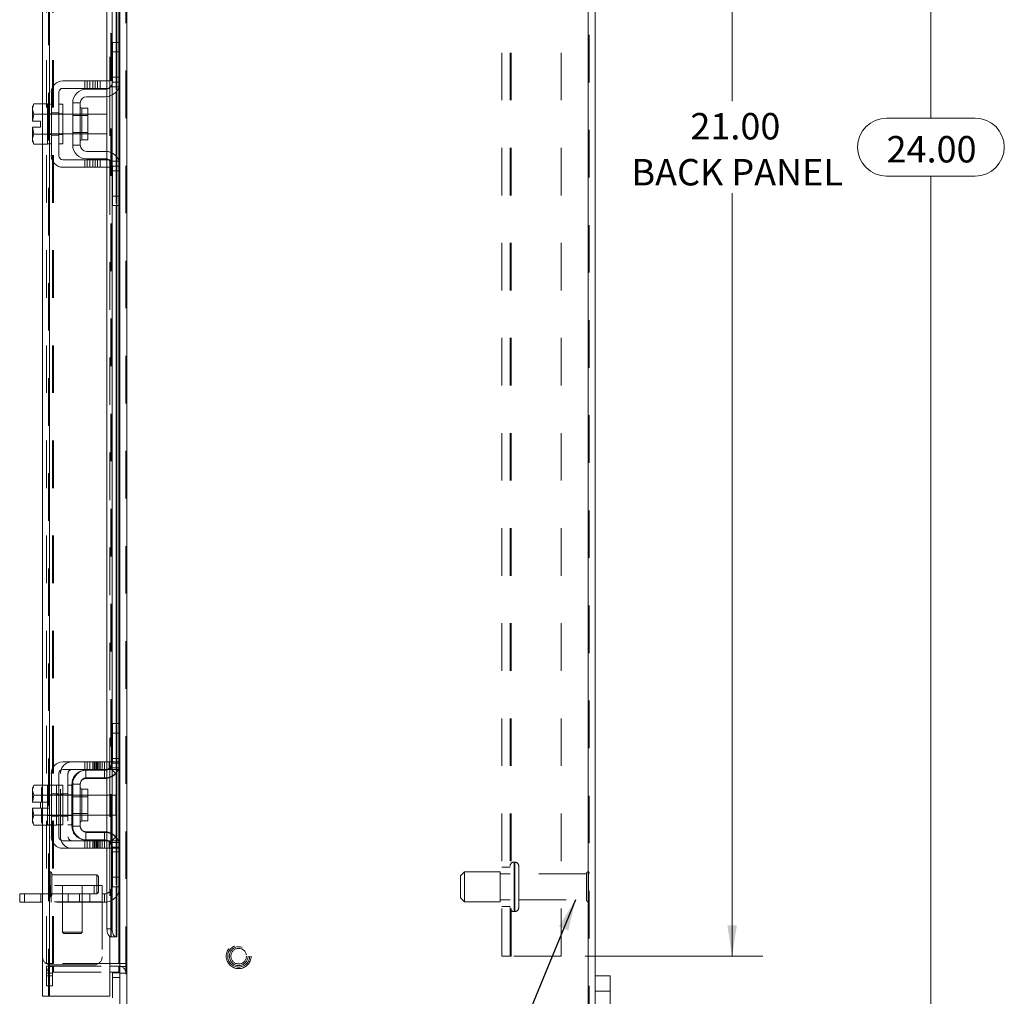
# Model space of a CAD drawing. Units: inches. Extents: x 0.4 to 16.6, y 0.2 to 10.8.
# Drawn here: x 8.3 to 10.4, y 3.8 to 5.9 of the extents above; entities that cross this region are included whole.
import ezdxf

# ---------------------------------------------------------------- set-up
doc = ezdxf.new("R2010")
doc.units = ezdxf.units.IN
doc.header["$MEASUREMENT"] = 0
doc.linetypes.add('HIDDEN', pattern=[0.075, 0.05, -0.025])
doc.styles.add('SLDTEXTSTYLE0', font='TXT', dxfattribs={"width": 0.7})
doc.dimstyles.new('SLDDIMSTYLE1', dxfattribs={"dimtxt": 0.055556, "dimasz": 0.065, "dimexe": 0, "dimexo": 0.0625, "dimgap": 0.013889, "dimtad": 0, "dimtih": 1, "dimtoh": 1, "dimlfac": 6, "dimrnd": 1e-09, "dimzin": 4, "dimdsep": 46, "dimtxsty": 'SLDTEXTSTYLE0', "dimsah": 1, "dimcen": 0.09, "dimadec": 0, "dimazin": 1, "dimtfac": 1, "dimtofl": 0, "dimtmove": 0, "dimatfit": 3, "dimfxl": 1, "dimfrac": 2, "dimtolj": 1, "dimtzin": 12, "dimarcsym": 0})
doc.dimstyles.new('SLDDIMSTYLE2', dxfattribs={"dimtxt": 0.18, "dimasz": 0.065, "dimexe": 0, "dimexo": 0.0625, "dimgap": 0, "dimtad": 0, "dimtih": 1, "dimtoh": 1, "dimdec": 0, "dimrnd": 1e-09, "dimzin": 0, "dimdsep": 46, "dimtxsty": 'Standard', "dimsah": 1, "dimcen": 0.09, "dimadec": 0, "dimazin": 0, "dimtfac": 0.065, "dimtdec": 0, "dimtofl": 0, "dimtmove": 0, "dimatfit": 3, "dimfxl": 1, "dimfrac": 2, "dimtolj": 1, "dimtzin": 0, "dimarcsym": 0})

# ---------------------------------------------------------------- blocks, each defined once
blk = doc.blocks.new('_D_16')
at = {"color": 7, "linetype": 'Continuous', "lineweight": 0}
for p, q in [((9.5682, 7.6744), (10.302, 7.6744)), ((10.237, 7.6744), (10.237, 5.6868)), ((10.1436, 5.6868), (10.3303, 5.6868)), ((10.3303, 5.565), (10.1436, 5.565)), ((10.237, 3.6744), (10.237, 5.565)), ((9.5682, 3.6744), (10.302, 3.6744))]:
    blk.add_line(p, q, dxfattribs=at)
for centre, start, end in [((10.1436, 5.6259), 90, 270), ((10.3303, 5.6259), 270, 90)]:
    blk.add_arc(centre, 0.0609, start, end, dxfattribs=at)
for points in [[(10.237, 7.6744), (10.227, 7.6094), (10.247, 7.6094)], [(10.237, 3.6744), (10.247, 3.7394), (10.227, 3.7394)]]:
    blk.add_solid(points, dxfattribs=at)
at = {"color": 7, "linetype": 'Continuous', "lineweight": 0, "insert": (10.1436, 5.6491), "char_height": 0.05556, "attachment_point": 1, "style": 'SLDTEXTSTYLE0'}
blk.add_mtext('24.00', dxfattribs=at)
blk = doc.blocks.new('_D_17')
at = {"color": 7, "linetype": 'Continuous', "lineweight": 0}
for p, q in [((9.5092, 7.4244), (9.8836, 7.4244)), ((9.8186, 7.4244), (9.8186, 5.7227)), ((9.8186, 3.9244), (9.8186, 5.5291)), ((9.5092, 3.9244), (9.8836, 3.9244))]:
    blk.add_line(p, q, dxfattribs=at)
for points in [[(9.8186, 7.4244), (9.8086, 7.3594), (9.8286, 7.3594)], [(9.8186, 3.9244), (9.8286, 3.9894), (9.8086, 3.9894)]]:
    blk.add_solid(points, dxfattribs=at)
at = {"color": 7, "linetype": 'Continuous', "lineweight": 0, "char_height": 0.05556, "attachment_point": 1, "style": 'SLDTEXTSTYLE0'}
for s, insert in [('21.00', (9.7308, 5.6975)), ('BACK PANEL', (9.6069, 5.6008))]:
    blk.add_mtext(s, dxfattribs=dict(at, insert=insert))

msp = doc.modelspace()

# ---------------------------------------------------------------- linework, layer by layer
at = {"color": 7, "linetype": 'HIDDEN', "lineweight": 0}
for p, q in [((8.5431, 3.6868), (8.5431, 7.6619)), ((8.5453, 7.6619), (8.5453, 3.6868)), ((9.516, 3.6868), (9.516, 7.6619)), ((9.5182, 7.6619), (9.5182, 3.6868)), ((8.3806, 3.84), (8.3806, 7.5088)), ((8.3828, 7.5086), (8.3828, 3.8402)), ((8.3764, 3.9088), (8.3764, 7.44)), ((8.3889, 3.9088), (8.3889, 7.44)), ((8.391, 3.9088), (8.391, 7.44)), ((8.5285, 3.9088), (8.5285, 7.44)), ((9.3342, 3.9244), (9.3342, 7.4244)), ((9.3515, 3.9244), (9.3515, 7.4244)), ((9.3537, 7.4244), (9.3537, 3.9244)), ((9.4592, 7.4244), (9.4592, 3.9244)), ((8.5117, 3.9652), (8.5117, 7.3836)), ((8.512, 3.9652), (8.512, 7.3836)), ((8.5225, 3.9652), (8.5225, 7.3836)), ((8.5098, 7.0159), (8.5098, 5.7652)), ((8.5225, 5.8461), (8.5225, 5.7418)), ((8.5244, 5.7442), (8.5244, 5.8461)), ((8.5285, 5.8461), (8.5285, 5.7514)), ((8.5148, 5.8261), (8.5306, 5.8261)), ((8.4571, 5.7652), (8.4571, 5.7494)), ((8.4621, 5.7652), (8.4621, 5.7494)), ((8.4671, 5.7652), (8.4671, 5.7494)), ((8.4739, 5.7652), (8.4739, 5.7494)), ((8.4789, 5.7494), (8.4789, 5.7652)), ((8.4839, 5.7494), (8.4839, 5.7652)), ((8.489, 5.7494), (8.489, 5.7652)), ((8.5035, 5.7652), (8.5035, 5.7494)), ((8.5143, 5.7588), (8.5143, 5.7355)), ((8.5148, 5.7727), (8.5306, 5.7727)), ((8.5306, 5.7627), (8.5148, 5.7627)), ((8.5035, 5.7482), (8.5035, 5.7321)), ((8.5098, 5.7494), (8.5098, 5.5994)), ((8.529, 5.7527), (8.511, 5.7527)), ((8.3681, 5.6323), (8.3681, 5.7165)), ((8.3828, 5.7161), (8.3828, 5.6327)), ((8.3865, 5.6978), (8.4023, 5.6978)), ((8.4506, 5.7076), (8.4506, 5.6412)), ((8.4506, 5.6744), (8.4506, 5.7076)), ((8.3865, 5.6961), (8.3781, 5.6961)), ((8.3781, 5.6954), (8.3781, 5.6954)), ((8.4106, 5.6952), (8.3781, 5.6952)), ((8.4106, 5.6961), (8.4023, 5.6961)), ((8.4635, 5.6952), (8.4315, 5.6952)), ((8.4635, 5.6921), (8.4315, 5.6921)), ((8.4315, 5.6566), (8.4635, 5.6566)), ((8.3781, 5.6536), (8.4106, 5.6536)), ((8.3781, 5.6533), (8.3781, 5.6534)), ((8.3781, 5.6527), (8.3865, 5.6527)), ((8.3865, 5.651), (8.4023, 5.651)), ((8.4023, 5.6527), (8.4106, 5.6527)), ((8.4315, 5.6536), (8.4635, 5.6536)), ((8.5035, 5.6167), (8.5035, 5.6006)), ((8.4571, 5.5994), (8.4571, 5.5836)), ((8.4621, 5.5836), (8.4621, 5.5994)), ((8.4671, 5.5994), (8.4671, 5.5836)), ((8.4739, 5.5836), (8.4739, 5.5994)), ((8.4789, 5.5994), (8.4789, 5.5836)), ((8.4839, 5.5836), (8.4839, 5.5994)), ((8.489, 5.5836), (8.489, 5.5994)), ((8.5035, 5.5994), (8.5035, 5.5836)), ((8.511, 5.5961), (8.529, 5.5961)), ((8.5143, 5.6133), (8.5143, 5.59)), ((8.5225, 5.607), (8.5225, 5.5027)), ((8.5244, 5.5027), (8.5244, 5.6046)), ((8.5285, 5.5974), (8.5285, 5.5027)), ((8.5098, 5.5836), (8.5098, 4.3329)), ((8.5148, 5.5861), (8.5306, 5.5861)), ((8.5306, 5.5761), (8.5148, 5.5761)), ((8.5306, 5.5227), (8.5148, 5.5227)), ((8.5132, 4.3404), (8.5132, 4.4137)), ((8.5148, 4.4137), (8.5132, 4.4137)), ((8.5225, 4.4137), (8.5225, 4.3095)), ((8.5244, 4.3118), (8.5244, 4.4137)), ((8.5285, 4.4137), (8.5285, 4.319)), ((8.5306, 4.3937), (8.5132, 4.3937)), ((8.4571, 4.3329), (8.4571, 4.3171)), ((8.4621, 4.3329), (8.4621, 4.3171)), ((8.4671, 4.3171), (8.4671, 4.3329)), ((8.4739, 4.3329), (8.4739, 4.3171)), ((8.4763, 4.3329), (8.4763, 4.3171)), ((8.4789, 4.3171), (8.4789, 4.3329)), ((8.4813, 4.3329), (8.4813, 4.3171)), ((8.4839, 4.3171), (8.4839, 4.3329)), ((8.4863, 4.3329), (8.4863, 4.3171)), ((8.489, 4.3329), (8.489, 4.3171)), ((8.4931, 4.3329), (8.4931, 4.3171)), ((8.4981, 4.3171), (8.4981, 4.3329)), ((8.5031, 4.3171), (8.5031, 4.3329)), ((8.5035, 4.3329), (8.5035, 4.3171)), ((8.5082, 4.3171), (8.5082, 4.3329)), ((8.5098, 4.3329), (8.529, 4.3329)), ((8.5306, 4.3404), (8.5132, 4.3404)), ((8.5132, 4.3304), (8.5132, 4.3404)), ((8.5148, 4.3304), (8.5132, 4.3304)), ((8.5306, 4.3404), (8.5148, 4.3404)), ((8.5306, 4.3304), (8.5148, 4.3304)), ((8.529, 4.3329), (8.529, 4.3171)), ((8.4057, 4.1754), (8.4057, 4.3087)), ((8.4215, 4.3087), (8.4215, 4.1754)), ((8.459, 4.298), (8.459, 4.3154)), ((8.459, 4.3154), (8.4606, 4.3154)), ((8.4982, 4.298), (8.4982, 4.3154)), ((8.5035, 4.3158), (8.5035, 4.2998)), ((8.5224, 4.3088), (8.5094, 4.3204)), ((8.529, 4.3171), (8.5098, 4.3171)), ((8.5098, 4.3171), (8.5098, 4.1671)), ((8.511, 4.3204), (8.529, 4.3204)), ((8.5143, 4.3265), (8.5143, 4.3032)), ((8.459, 4.298), (8.4982, 4.298)), ((8.3689, 4.2841), (8.3657, 4.2746)), ((8.3689, 4.2841), (8.3657, 4.2786)), ((8.3657, 4.2786), (8.3657, 4.2746)), ((8.3657, 4.2727), (8.3657, 4.2746)), ((8.3657, 4.2727), (8.3657, 4.2483)), ((8.3657, 4.2727), (8.3689, 4.2631)), ((8.3681, 4.2), (8.3681, 4.2841)), ((8.3781, 4.2841), (8.3974, 4.2841)), ((8.3828, 4.2837), (8.3828, 4.2004)), ((8.3974, 4.2837), (8.3974, 4.2841)), ((8.3974, 4.2837), (8.3974, 4.2635)), ((8.4023, 4.2837), (8.3974, 4.2837)), ((8.4299, 4.2837), (8.4215, 4.2837)), ((8.4299, 4.2862), (8.4299, 4.1979)), ((8.4315, 4.2862), (8.4299, 4.2862)), ((8.4506, 4.2421), (8.4506, 4.2753)), ((8.366, 4.2483), (8.3657, 4.2483)), ((8.3689, 4.2631), (8.366, 4.2483)), ((8.366, 4.2483), (8.3825, 4.2483)), ((8.3689, 4.2631), (8.3689, 4.2631)), ((8.3865, 4.2637), (8.3781, 4.2637)), ((8.3781, 4.2631), (8.3974, 4.2631)), ((8.3974, 4.2631), (8.3781, 4.2631)), ((8.4106, 4.2629), (8.3781, 4.2629)), ((8.3825, 4.2483), (8.3825, 4.2358)), ((8.3865, 4.2655), (8.4023, 4.2655)), ((8.4023, 4.2637), (8.3974, 4.2637)), ((8.3974, 4.2631), (8.3974, 4.2635)), ((8.3974, 4.2631), (8.3974, 4.2631)), ((8.3974, 4.2622), (8.3974, 4.2631)), ((8.3974, 4.2622), (8.3974, 4.2421)), ((8.4106, 4.2637), (8.4023, 4.2637)), ((8.4057, 4.2655), (8.4215, 4.2655)), ((8.4299, 4.2637), (8.4215, 4.2637)), ((8.4315, 4.2598), (8.4299, 4.2598)), ((8.4635, 4.2629), (8.4315, 4.2629)), ((8.4635, 4.2598), (8.4315, 4.2598)), ((8.5224, 4.2629), (8.5031, 4.2629)), ((8.5224, 4.2421), (8.5224, 4.2629)), ((8.3657, 4.2358), (8.3657, 4.2114)), ((8.3657, 4.2358), (8.366, 4.2358)), ((8.366, 4.2358), (8.3689, 4.221)), ((8.3825, 4.2358), (8.366, 4.2358)), ((8.3689, 4.221), (8.366, 4.2358)), ((8.3974, 4.2421), (8.3974, 4.2219)), ((8.5224, 4.2212), (8.5224, 4.2421)), ((8.3689, 4.221), (8.3657, 4.2114)), ((8.3657, 4.2095), (8.3657, 4.2114)), ((8.3657, 4.2095), (8.3689, 4.2)), ((8.3657, 4.2095), (8.3657, 4.2056)), ((8.3657, 4.2056), (8.3689, 4.2)), ((8.3689, 4.221), (8.3689, 4.221)), ((8.3781, 4.2212), (8.4106, 4.2212)), ((8.3781, 4.221), (8.3974, 4.221)), ((8.3974, 4.221), (8.3781, 4.221)), ((8.3781, 4.2204), (8.3865, 4.2204)), ((8.3865, 4.2186), (8.4023, 4.2186)), ((8.3974, 4.221), (8.3974, 4.2219)), ((8.3974, 4.221), (8.3974, 4.221)), ((8.3974, 4.2206), (8.3974, 4.221)), ((8.3974, 4.221), (8.3974, 4.2004)), ((8.3974, 4.2204), (8.4023, 4.2204)), ((8.4023, 4.2204), (8.4106, 4.2204)), ((8.4057, 4.2186), (8.4215, 4.2186)), ((8.4215, 4.2204), (8.4299, 4.2204)), ((8.4299, 4.2243), (8.4315, 4.2243)), ((8.4315, 4.2243), (8.4635, 4.2243)), ((8.4315, 4.2212), (8.4635, 4.2212)), ((8.5031, 4.2212), (8.5224, 4.2212)), ((8.3974, 4.2), (8.3781, 4.2)), ((8.3974, 4.2), (8.3974, 4.2004)), ((8.3974, 4.2004), (8.4023, 4.2004)), ((8.4215, 4.2004), (8.4299, 4.2004)), ((8.4315, 4.1979), (8.4299, 4.1979)), ((8.459, 4.1862), (8.459, 4.1687)), ((8.459, 4.1862), (8.4982, 4.1862)), ((8.4982, 4.1862), (8.4982, 4.1687)), ((8.5035, 4.1843), (8.5035, 4.1683)), ((8.4571, 4.1671), (8.4571, 4.1512)), ((8.459, 4.1687), (8.4606, 4.1687)), ((8.4621, 4.1512), (8.4621, 4.1671)), ((8.4671, 4.1512), (8.4671, 4.1671)), ((8.4739, 4.1512), (8.4739, 4.1671)), ((8.4763, 4.1671), (8.4763, 4.1512)), ((8.4789, 4.1671), (8.4789, 4.1512)), ((8.4813, 4.1512), (8.4813, 4.1671)), ((8.4839, 4.1512), (8.4839, 4.1671)), ((8.4863, 4.1671), (8.4863, 4.1512)), ((8.489, 4.1671), (8.489, 4.1512)), ((8.4931, 4.1512), (8.4931, 4.1671)), ((8.4981, 4.1671), (8.4981, 4.1512)), ((8.5031, 4.1512), (8.5031, 4.1671)), ((8.5035, 4.1671), (8.5035, 4.1512)), ((8.5082, 4.1512), (8.5082, 4.1671)), ((8.5224, 4.1753), (8.5094, 4.1637)), ((8.5098, 4.1671), (8.529, 4.1671)), ((8.529, 4.1637), (8.511, 4.1637)), ((8.5143, 4.1809), (8.5143, 4.1576)), ((8.5225, 4.1746), (8.5225, 4.0704)), ((8.5244, 4.0704), (8.5244, 4.1723)), ((8.5285, 4.1651), (8.5285, 4.0704)), ((8.529, 4.1671), (8.529, 4.1512)), ((8.529, 4.1512), (8.5098, 4.1512)), ((8.5098, 4.1512), (8.5098, 3.9652)), ((8.5098, 4.1512), (8.5098, 3.9657)), ((8.5148, 4.1537), (8.5132, 4.1537)), ((8.5132, 4.1437), (8.5132, 4.1537)), ((8.5306, 4.1437), (8.5132, 4.1437)), ((8.5132, 4.0704), (8.5132, 4.1437)), ((8.5148, 4.1537), (8.5306, 4.1537)), ((8.5148, 4.1437), (8.5306, 4.1437)), ((9.3614, 4.1223), (9.3599, 4.1223)), ((9.3599, 4.1223), (9.3599, 4.0182)), ((9.3599, 4.0182), (9.3599, 4.1222)), ((9.3614, 4.1223), (9.3614, 4.0182)), ((9.3614, 4.0182), (9.3614, 4.1222)), ((8.3837, 4.0494), (8.3837, 4.1016)), ((8.384, 4.1016), (8.3837, 4.1016)), ((8.384, 4.0494), (8.384, 4.1016)), ((9.2557, 4.1015), (9.2474, 4.0931)), ((9.2557, 4.039), (9.2557, 4.1015)), ((9.3307, 4.1015), (9.2557, 4.1015)), ((9.3307, 4.039), (9.3307, 4.1015)), ((9.3515, 4.1119), (9.3342, 4.1119)), ((9.3697, 4.0265), (9.3697, 4.114)), ((9.5164, 4.0386), (9.5164, 4.1019)), ((8.3872, 4.0836), (8.3872, 4.0985)), ((8.4823, 4.0951), (8.3872, 4.0951)), ((8.3872, 4.0523), (8.3872, 4.0836)), ((8.4823, 4.0824), (8.4823, 4.0951)), ((8.4856, 4.0918), (8.4823, 4.0951)), ((8.4823, 4.0557), (8.4823, 4.0824)), ((8.4856, 4.0813), (8.4856, 4.0918)), ((8.4856, 4.059), (8.4856, 4.0813)), ((9.2474, 4.0473), (9.2474, 4.0931)), ((9.3515, 4.0977), (9.3307, 4.0977)), ((9.5122, 4.0977), (9.3697, 4.0977)), ((9.5122, 4.0427), (9.5122, 4.0977)), ((8.4931, 4.0728), (8.3681, 4.0728)), ((8.3848, 4.0554), (8.3848, 4.0728)), ((8.4098, 4.0728), (8.4098, 4.0554)), ((8.4515, 4.0554), (8.4515, 4.0728)), ((8.4765, 4.0728), (8.4765, 4.0554)), ((8.4931, 4.0728), (8.4931, 4.0387)), ((8.5148, 4.0704), (8.5132, 4.0704)), ((8.3303, 4.038), (8.3303, 4.0554)), ((8.3644, 4.0554), (8.3644, 4.038)), ((8.3681, 4.0554), (8.4931, 4.0554)), ((8.3837, 4.0491), (8.384, 4.0491)), ((8.3863, 4.0554), (8.3863, 4.038)), ((8.3872, 4.0557), (8.4823, 4.0557)), ((8.4098, 4.0554), (8.4098, 3.9747)), ((8.4102, 4.038), (8.4102, 4.0554)), ((8.4219, 4.038), (8.4219, 4.0554)), ((8.4458, 4.0554), (8.4458, 4.038)), ((8.4515, 3.9747), (8.4515, 4.0554)), ((8.4677, 4.038), (8.4677, 4.0554)), ((8.4823, 4.0557), (8.4856, 4.059)), ((8.4982, 4.0554), (8.4931, 4.0554)), ((8.4982, 4.0554), (8.4982, 4.038)), ((9.2474, 4.0473), (9.2557, 4.039)), ((9.3307, 4.0427), (9.3515, 4.0427)), ((9.3697, 4.0427), (9.5122, 4.0427)), ((8.4931, 4.0387), (8.3681, 4.0387)), ((8.4982, 4.038), (8.3681, 4.038)), ((8.4931, 4.0387), (8.4931, 3.9228)), ((9.2557, 4.039), (9.3307, 4.039)), ((9.3342, 4.0286), (9.3515, 4.0286)), ((9.3599, 4.0181), (9.3614, 4.0181)), ((8.5143, 3.9819), (8.5035, 3.9819)), ((8.4098, 3.9747), (8.4306, 3.9747)), ((8.4098, 3.9747), (8.4124, 3.9721)), ((8.4306, 3.9721), (8.4124, 3.9721)), ((8.4306, 3.9747), (8.4515, 3.9747)), ((8.4489, 3.9721), (8.4306, 3.9721)), ((8.4489, 3.9721), (8.4515, 3.9747)), ((9.3537, 3.9244), (9.3342, 3.9244)), ((9.4592, 3.9244), (9.3537, 3.9244)), ((8.3764, 3.9088), (8.3889, 3.9088)), ((8.3764, 3.8827), (8.3764, 3.9036)), ((8.3889, 3.9036), (8.3764, 3.9036)), ((8.4765, 3.9062), (8.3848, 3.9062)), ((8.3889, 3.9088), (8.391, 3.9088)), ((8.3889, 3.8827), (8.3889, 3.9036)), ((8.5098, 3.9088), (8.391, 3.9088)), ((8.391, 3.9036), (8.5098, 3.9036)), ((8.391, 3.8911), (8.391, 3.9036)), ((8.5285, 3.8911), (8.5285, 3.9036)), ((8.5306, 3.9088), (8.5431, 3.9088)), ((8.5306, 3.9025), (8.5431, 3.9025)), ((8.3889, 3.8889), (8.3764, 3.8889)), ((8.3764, 3.8827), (8.3889, 3.8827)), ((8.3764, 3.8619), (8.3764, 3.8827)), ((8.3889, 3.8827), (8.3889, 3.8619)), ((8.391, 3.8911), (8.5098, 3.8911)), ((8.5148, 3.8794), (8.5306, 3.8794)), ((8.5306, 3.8894), (8.5306, 3.8894)), ((8.5306, 3.8889), (8.5431, 3.8889)), ((8.3889, 3.8619), (8.3764, 3.8619)), ((9.5306, 3.8511), (9.562, 3.8511))]:
    msp.add_line(p, q, dxfattribs=at)
at = {"color": 7, "linetype": 'Continuous', "lineweight": 15}
for p, q in [((8.5453, 7.6619), (8.5453, 3.6868)), ((9.516, 7.6619), (9.516, 3.6868)), ((9.5306, 7.6619), (9.5306, 3.6868)), ((8.5306, 6.9374), (8.5306, 5.8437)), ((8.3681, 5.7165), (8.3681, 6.2899)), ((8.3828, 6.2864), (8.3828, 5.7161)), ((8.5035, 6.2864), (8.5035, 5.7652)), ((8.5143, 6.2864), (8.5143, 5.7588)), ((8.5225, 6.2864), (8.5225, 5.8461)), ((8.5244, 5.8461), (8.5244, 6.2864)), ((8.5285, 6.2864), (8.5285, 5.8461)), ((8.5148, 5.8261), (8.5148, 5.8461)), ((8.5148, 5.8461), (8.5306, 5.8461)), ((8.5306, 5.8437), (8.5306, 5.8261)), ((8.5148, 5.7627), (8.5148, 5.8261)), ((8.5306, 5.8261), (8.5148, 5.8261)), ((8.5306, 5.7627), (8.5306, 5.8261)), ((8.489, 5.7652), (8.4106, 5.7652)), ((8.489, 5.7494), (8.489, 5.7652)), ((8.489, 5.7652), (8.5098, 5.7652)), ((8.5098, 5.7652), (8.5098, 5.7494)), ((8.5306, 5.7627), (8.5306, 5.5861)), ((8.3865, 5.7411), (8.3865, 5.6077)), ((8.4023, 5.6077), (8.4023, 5.7411)), ((8.4106, 5.7494), (8.489, 5.7494)), ((8.4606, 5.7477), (8.4998, 5.7477)), ((8.5098, 5.7494), (8.489, 5.7494)), ((8.5035, 5.7494), (8.5035, 5.7482)), ((8.5225, 5.7418), (8.5225, 5.607)), ((8.5244, 5.6046), (8.5244, 5.7442)), ((8.5285, 5.7514), (8.5285, 5.5974)), ((8.4473, 5.7186), (8.4315, 5.7186)), ((8.4315, 5.7186), (8.4315, 5.6302)), ((8.4473, 5.6302), (8.4473, 5.7186)), ((8.4998, 5.7319), (8.4606, 5.7319)), ((8.5035, 5.7321), (8.5035, 5.6167)), ((8.5143, 5.7355), (8.5143, 5.6133)), ((8.3497, 5.7165), (8.3465, 5.7109)), ((8.3497, 5.7165), (8.3465, 5.7069)), ((8.3465, 5.7109), (8.3465, 5.7069)), ((8.3465, 5.705), (8.3465, 5.7069)), ((8.3465, 5.705), (8.3465, 5.6806)), ((8.3465, 5.705), (8.3497, 5.6954)), ((8.3781, 5.7165), (8.3497, 5.7165)), ((8.3781, 5.716), (8.3781, 5.7165)), ((8.3865, 5.7161), (8.3781, 5.7161)), ((8.3781, 5.7161), (8.3781, 5.6954)), ((8.4106, 5.7161), (8.4023, 5.7161)), ((8.4106, 5.7161), (8.4106, 5.6327)), ((8.4635, 5.7076), (8.4506, 5.7076)), ((8.4506, 5.7076), (8.4506, 5.6411)), ((8.4635, 5.6411), (8.4635, 5.7076)), ((8.3465, 5.6806), (8.3468, 5.6806)), ((8.3497, 5.6954), (8.3468, 5.6806)), ((8.3468, 5.6806), (8.3633, 5.6806)), ((8.3781, 5.6954), (8.3497, 5.6954)), ((8.3497, 5.6954), (8.3781, 5.6954)), ((8.3497, 5.6954), (8.3497, 5.6954)), ((8.3633, 5.6806), (8.3633, 5.6681)), ((8.3781, 5.6954), (8.3781, 5.6959)), ((8.3781, 5.6946), (8.3781, 5.6954)), ((8.3781, 5.6954), (8.3781, 5.6954)), ((8.3781, 5.6946), (8.3781, 5.6542)), ((8.4315, 5.6952), (8.4106, 5.6952)), ((8.5031, 5.6952), (8.4635, 5.6952)), ((8.5031, 5.6536), (8.5031, 5.6952)), ((8.3465, 5.6681), (8.3465, 5.6438)), ((8.3468, 5.6681), (8.3465, 5.6681)), ((8.3468, 5.6681), (8.3497, 5.6534)), ((8.3633, 5.6681), (8.3468, 5.6681)), ((8.3497, 5.6533), (8.3465, 5.6438)), ((8.3465, 5.6419), (8.3465, 5.6438)), ((8.3465, 5.6419), (8.3497, 5.6323)), ((8.3465, 5.6419), (8.3465, 5.6379)), ((8.3465, 5.6379), (8.3497, 5.6323)), ((8.3497, 5.6534), (8.3781, 5.6534)), ((8.3497, 5.6534), (8.3497, 5.6533)), ((8.3781, 5.6533), (8.3497, 5.6533)), ((8.3781, 5.6534), (8.3781, 5.6542)), ((8.3781, 5.6533), (8.3781, 5.6534)), ((8.3781, 5.6529), (8.3781, 5.6533)), ((8.3781, 5.6533), (8.3781, 5.6327)), ((8.4106, 5.6536), (8.4315, 5.6536)), ((8.4506, 5.6411), (8.4635, 5.6411)), ((8.4635, 5.6536), (8.5031, 5.6536)), ((8.3497, 5.6323), (8.3781, 5.6323)), ((8.3681, 4.2841), (8.3681, 5.6323)), ((8.3781, 5.6327), (8.3865, 5.6327)), ((8.3781, 5.6323), (8.3781, 5.6327)), ((8.3828, 5.6327), (8.3828, 4.2837)), ((8.4023, 5.6327), (8.4106, 5.6327)), ((8.4315, 5.6302), (8.4473, 5.6302)), ((8.4606, 5.6169), (8.4998, 5.6169)), ((8.489, 5.5994), (8.4106, 5.5994)), ((8.4606, 5.6011), (8.4998, 5.6011)), ((8.489, 5.5836), (8.489, 5.5994)), ((8.489, 5.5994), (8.5098, 5.5994)), ((8.5035, 5.6006), (8.5035, 5.5994)), ((8.5098, 5.5994), (8.5098, 5.5836)), ((8.4106, 5.5836), (8.489, 5.5836)), ((8.5098, 5.5836), (8.489, 5.5836)), ((8.5035, 5.5836), (8.5035, 4.3329)), ((8.5143, 5.59), (8.5143, 4.3265)), ((8.5148, 5.5227), (8.5148, 5.5861)), ((8.5306, 5.5227), (8.5306, 5.5861)), ((8.5148, 5.5227), (8.5306, 5.5227)), ((8.5148, 5.5027), (8.5148, 5.5227)), ((8.5306, 5.5227), (8.5306, 5.5051)), ((8.5306, 5.5027), (8.5148, 5.5027)), ((8.5225, 5.5027), (8.5225, 4.4137)), ((8.5244, 4.4137), (8.5244, 5.5027)), ((8.5285, 5.5027), (8.5285, 4.4137)), ((8.5306, 5.5051), (8.5306, 4.4114)), ((8.5148, 4.3937), (8.5148, 4.4137)), ((8.5148, 4.4137), (8.5306, 4.4137)), ((8.5148, 4.3304), (8.5148, 4.3937)), ((8.5306, 4.3937), (8.5148, 4.3937)), ((8.5306, 4.4114), (8.5306, 4.3937)), ((8.5306, 4.3304), (8.5306, 4.3937)), ((8.489, 4.3329), (8.4106, 4.3329)), ((8.489, 4.3171), (8.489, 4.3329)), ((8.489, 4.3329), (8.5098, 4.3329)), ((8.5098, 4.3329), (8.5098, 4.3171)), ((8.5306, 4.3304), (8.5306, 4.1537)), ((8.3865, 4.3087), (8.3865, 4.1754)), ((8.4023, 4.1754), (8.4023, 4.3087)), ((8.4106, 4.3171), (8.489, 4.3171)), ((8.4606, 4.3154), (8.4998, 4.3154)), ((8.5098, 4.3171), (8.489, 4.3171)), ((8.5035, 4.3171), (8.5035, 4.3158)), ((8.5225, 4.3095), (8.5225, 4.1746)), ((8.5244, 4.1723), (8.5244, 4.3118)), ((8.5285, 4.319), (8.5285, 4.1651)), ((8.4998, 4.2996), (8.4606, 4.2996)), ((8.5035, 4.2998), (8.5035, 4.1843)), ((8.5143, 4.3032), (8.5143, 4.1809)), ((8.3497, 4.2841), (8.3465, 4.2786)), ((8.3497, 4.2841), (8.3465, 4.2746)), ((8.3465, 4.2786), (8.3465, 4.2746)), ((8.3465, 4.2727), (8.3465, 4.2746)), ((8.3465, 4.2727), (8.3465, 4.2483)), ((8.3465, 4.2727), (8.3497, 4.2631)), ((8.3781, 4.2841), (8.3497, 4.2841)), ((8.3781, 4.2837), (8.3781, 4.2841)), ((8.3865, 4.2837), (8.3781, 4.2837)), ((8.3781, 4.2837), (8.3781, 4.2004)), ((8.4106, 4.2837), (8.4023, 4.2837)), ((8.4106, 4.2837), (8.4106, 4.2004)), ((8.4473, 4.2862), (8.4315, 4.2862)), ((8.4315, 4.2862), (8.4315, 4.1979)), ((8.4473, 4.1979), (8.4473, 4.2862)), ((8.4635, 4.2753), (8.4506, 4.2753)), ((8.4506, 4.2753), (8.4506, 4.2088)), ((8.4635, 4.2088), (8.4635, 4.2753)), ((8.3465, 4.2483), (8.3468, 4.2483)), ((8.3497, 4.2631), (8.3468, 4.2483)), ((8.3468, 4.2483), (8.3633, 4.2483)), ((8.3781, 4.2631), (8.3497, 4.2631)), ((8.3497, 4.2631), (8.3781, 4.2631)), ((8.3497, 4.2631), (8.3497, 4.2631)), ((8.3633, 4.2483), (8.3633, 4.2358)), ((8.3781, 4.2631), (8.3781, 4.2635)), ((8.3781, 4.2622), (8.3781, 4.2631)), ((8.3781, 4.2631), (8.3781, 4.2631)), ((8.4315, 4.2629), (8.4106, 4.2629)), ((8.5031, 4.2629), (8.4635, 4.2629)), ((8.5031, 4.2212), (8.5031, 4.2629)), ((8.3465, 4.2358), (8.3465, 4.2114)), ((8.3468, 4.2358), (8.3465, 4.2358)), ((8.3468, 4.2358), (8.3497, 4.221)), ((8.3633, 4.2358), (8.3468, 4.2358)), ((8.3497, 4.221), (8.3465, 4.2114)), ((8.3465, 4.2095), (8.3465, 4.2114)), ((8.3465, 4.2095), (8.3497, 4.2)), ((8.3465, 4.2095), (8.3465, 4.2056)), ((8.3465, 4.2056), (8.3497, 4.2)), ((8.3497, 4.221), (8.3781, 4.221)), ((8.3781, 4.221), (8.3497, 4.221)), ((8.3497, 4.221), (8.3497, 4.221)), ((8.3781, 4.221), (8.3781, 4.2219)), ((8.3781, 4.221), (8.3781, 4.221)), ((8.3781, 4.2206), (8.3781, 4.221)), ((8.4106, 4.2212), (8.4315, 4.2212)), ((8.4506, 4.2088), (8.4635, 4.2088)), ((8.4635, 4.2212), (8.5031, 4.2212)), ((8.3497, 4.2), (8.3781, 4.2)), ((8.3681, 3.84), (8.3681, 4.2)), ((8.3781, 4.2004), (8.3865, 4.2004)), ((8.3781, 4.2), (8.3781, 4.2004)), ((8.3828, 4.2004), (8.3828, 3.8402)), ((8.4023, 4.2004), (8.4106, 4.2004)), ((8.4315, 4.1979), (8.4473, 4.1979)), ((8.4606, 4.1846), (8.4998, 4.1846)), ((8.489, 4.1671), (8.4106, 4.1671)), ((8.4606, 4.1687), (8.4998, 4.1687)), ((8.489, 4.1512), (8.489, 4.1671)), ((8.489, 4.1671), (8.5098, 4.1671)), ((8.5035, 4.1683), (8.5035, 4.1671)), ((8.5098, 4.1671), (8.5098, 4.1512)), ((8.4106, 4.1512), (8.489, 4.1512)), ((8.5098, 4.1512), (8.489, 4.1512)), ((8.5035, 4.1512), (8.5035, 3.9819)), ((8.5143, 4.1576), (8.5143, 3.9819)), ((8.5148, 4.0904), (8.5148, 4.1537)), ((8.5306, 4.0904), (8.5306, 4.1537)), ((8.5148, 4.0904), (8.5306, 4.0904)), ((8.5148, 4.0704), (8.5148, 4.0904)), ((8.5306, 4.0904), (8.5306, 4.0727)), ((8.5306, 4.0704), (8.5148, 4.0704)), ((8.5225, 4.0704), (8.5225, 3.9652)), ((8.5244, 3.9652), (8.5244, 4.0704)), ((8.5285, 4.0704), (8.5285, 3.9088)), ((8.5306, 4.0727), (8.5306, 3.6868)), ((8.3199, 4.038), (8.3199, 4.0554)), ((8.3199, 4.0554), (8.3303, 4.0554)), ((8.3303, 4.0554), (8.3303, 4.038)), ((8.3681, 4.0554), (8.3303, 4.0554)), ((8.3303, 4.038), (8.3199, 4.038)), ((8.3681, 4.038), (8.3303, 4.038)), ((8.5035, 3.9819), (8.5143, 3.9819)), ((8.5098, 3.9657), (8.5098, 3.9652)), ((8.5098, 3.9652), (8.5118, 3.9652)), ((8.5098, 3.9652), (8.5098, 3.8402)), ((8.5118, 3.9652), (8.5117, 3.9652)), ((8.5226, 3.9652), (8.5118, 3.9652)), ((8.5225, 3.9652), (8.5226, 3.9652)), ((8.5244, 3.9652), (8.5226, 3.9652)), ((8.5285, 3.9088), (8.5098, 3.9088)), ((8.5098, 3.9036), (8.5285, 3.9036)), ((8.5285, 3.9088), (8.5306, 3.9088)), ((8.5306, 3.9034), (8.5285, 3.9036)), ((8.5285, 3.8911), (8.5285, 3.9036)), ((8.5098, 3.8911), (8.5285, 3.8911)), ((8.5306, 3.8894), (8.5148, 3.8894)), ((8.5148, 3.837), (8.5148, 3.8894)), ((9.5306, 3.8827), (9.562, 3.8827)), ((9.562, 3.8827), (9.562, 3.8511)), ((8.3806, 3.84), (8.3681, 3.84)), ((8.5098, 3.8402), (8.3828, 3.8402)), ((9.562, 3.8511), (9.5306, 3.8511)), ((9.562, 3.4977), (9.562, 3.8511))]:
    msp.add_line(p, q, dxfattribs=at)
at = {"color": 7, "linetype": 'HIDDEN', "lineweight": 0, "flags": 128}
for points in [[(8.5098, 5.7515), (8.5081, 5.7502), (8.5067, 5.7494)], [(8.5067, 5.5994), (8.5081, 5.5985), (8.5098, 5.5972)], [(8.5098, 4.3192), (8.5081, 4.3179), (8.5067, 4.3171)], [(8.5067, 4.1671), (8.5081, 4.1662), (8.5098, 4.1649)]]:
    msp.add_lwpolyline(points, dxfattribs=at)
at = {"color": 7, "linetype": 'Continuous', "lineweight": 15, "flags": 128}
for points in [[(8.5117, 3.9652), (8.5101, 3.9656), (8.5085, 3.9666), (8.5071, 3.9681), (8.5059, 3.9702), (8.5049, 3.9727), (8.5041, 3.9756), (8.5037, 3.9786), (8.5035, 3.9819)], [(8.5143, 3.9819), (8.5144, 3.9786), (8.5149, 3.9756), (8.5157, 3.9727), (8.5167, 3.9702), (8.5179, 3.9681), (8.5193, 3.9666), (8.5209, 3.9656), (8.5225, 3.9652)]]:
    msp.add_lwpolyline(points, dxfattribs=at)
at = {"color": 7, "linetype": 'HIDDEN', "lineweight": 0}
for radius in [0.0262, 0.0231, 0.0231, 0.0197, 0.0164]:
    msp.add_circle((8.7806, 3.9244), radius, dxfattribs=at)
at = {"color": 7, "linetype": 'Continuous', "lineweight": 15}
for centre, radius, start, end in [((8.4106, 5.7411), 0.0242, 90, 180), ((8.4998, 5.7627), 0.0308, 270, 0), ((8.4998, 5.7627), 0.015, 311.8103, 0), ((8.4106, 5.7411), 0.00833, 90, 180), ((8.4606, 5.7186), 0.0292, 90, 180), ((8.4998, 5.7627), 0.015, 270, 297.266), ((8.4606, 5.7186), 0.0133, 90, 180), ((8.4506, 5.711), 0.00333, 180, 270), ((8.4506, 5.6378), 0.00333, 90, 180), ((8.4606, 5.6302), 0.0292, 180, 270), ((8.4606, 5.6302), 0.0133, 180, 270), ((8.4998, 5.5861), 0.0308, 0, 90), ((8.4106, 5.6077), 0.0242, 180, 270), ((8.4106, 5.6077), 0.00833, 180, 270), ((8.4998, 5.5861), 0.015, 62.734, 90), ((8.4998, 5.5861), 0.015, 360, 48.1897), ((8.4106, 4.3087), 0.0242, 90, 180), ((8.4998, 4.3304), 0.0308, 270, 0), ((8.4998, 4.3304), 0.015, 311.8103, 360), ((8.4106, 4.3087), 0.00833, 90, 180), ((8.4606, 4.2862), 0.0292, 90, 180), ((8.4998, 4.3304), 0.015, 270, 297.266), ((8.4606, 4.2862), 0.0133, 90, 180), ((8.4506, 4.2786), 0.00333, 180, 270), ((8.4506, 4.2055), 0.00333, 90, 180), ((8.4606, 4.1979), 0.0292, 180, 270), ((8.4606, 4.1979), 0.0133, 180, 270), ((8.4998, 4.1537), 0.0308, 0, 90), ((8.4106, 4.1754), 0.0242, 180, 270), ((8.4106, 4.1754), 0.00833, 180, 270), ((8.4998, 4.1537), 0.015, 62.734, 90), ((8.4998, 4.1537), 0.015, 0, 48.1897), ((8.5285, 3.8889), 0.00217, 0, 90)]:
    msp.add_arc(centre, radius, start, end, dxfattribs=at)
at = {"color": 7, "linetype": 'HIDDEN', "lineweight": 0}
for centre, radius, start, end in [((8.4299, 4.3087), 0.0242, 90, 180), ((8.4299, 4.3087), 0.00833, 90, 180), ((8.459, 4.2862), 0.0292, 90, 180), ((8.4982, 4.3304), 0.015, 270, 318.1897), ((8.4982, 4.3304), 0.0324, 270, 318.1897), ((8.459, 4.2862), 0.0117, 90, 180), ((8.459, 4.1979), 0.0292, 180, 270), ((8.459, 4.1979), 0.0117, 180, 270), ((8.4982, 4.1537), 0.0324, 41.8103, 90), ((8.4299, 4.1754), 0.0242, 180, 270), ((8.4299, 4.1754), 0.00833, 180, 270), ((8.4982, 4.1537), 0.015, 41.8103, 90), ((9.3599, 4.114), 0.00833, 90, 180), ((9.3614, 4.114), 0.00833, 0, 90), ((8.3837, 4.0985), 0.00315, 90, 180), ((8.384, 4.0985), 0.00315, 0, 90), ((9.5164, 4.0977), 0.00417, 90, 180), ((9.514, 4.0984), 0.00417, 0, 55.9442), ((8.4982, 4.0704), 0.0324, 270, 0), ((8.4982, 4.0704), 0.015, 270, 0), ((8.3837, 4.0523), 0.00315, 180, 270), ((8.384, 4.0523), 0.00315, 270, 0), ((9.5164, 4.0427), 0.00417, 180, 270), ((9.514, 4.042), 0.00417, 304.0558, 360), ((9.3599, 4.0265), 0.00833, 180, 270), ((9.3614, 4.0265), 0.00833, 270, 360), ((8.3848, 3.9228), 0.0167, 180, 270), ((8.4765, 3.9228), 0.0167, 270, 0), ((8.391, 3.8889), 0.0146, 90, 180), ((8.5285, 3.8889), 0.0146, 0, 81.4755), ((8.391, 3.8889), 0.00217, 90, 180)]:
    msp.add_arc(centre, radius, start, end, dxfattribs=at)
for points, knots in [([(8.5132, 4.3304), (8.5132, 4.3303), (8.5132, 4.3303), (8.5132, 4.3296), (8.5131, 4.3286), (8.5129, 4.3272), (8.5125, 4.3256), (8.5118, 4.3239), (8.5108, 4.3221), (8.5099, 4.321), (8.5094, 4.3204)], [0, 0, 0, 0, 0.125099, 0.250082, 0.375266, 0.499688, 0.617666, 0.737389, 0.863504, 1, 1, 1, 1]), ([(8.5094, 4.1637), (8.5099, 4.1631), (8.5108, 4.162), (8.5118, 4.1602), (8.5125, 4.1585), (8.5129, 4.1569), (8.5131, 4.1555), (8.5132, 4.1545), (8.5132, 4.1538), (8.5132, 4.1538), (8.5132, 4.1537)], [0, 0, 0, 0, 0.1362502, 0.2621524, 0.381674, 0.4994316, 0.6241034, 0.7495399, 0.8747113, 1, 1, 1, 1])]:
    msp.add_open_spline(points, degree=3, knots=knots, dxfattribs=at)
at = {"color": 7, "linetype": 'Continuous', "lineweight": 15}
msp.add_open_spline([(8.3828, 3.8402), (8.3808, 3.8402), (8.377, 3.8401), (8.3722, 3.8401), (8.3688, 3.84), (8.3684, 3.84), (8.3681, 3.84)], degree=3, dxfattribs=at)

# ---------------------------------------------------------------- dimensions: what is measured, and where the dimension line sits
at = {"color": 7, "linetype": 'Continuous', "lineweight": 0}
dim = msp.add_linear_dim(base=(10.237, 3.6744), p1=(9.5182, 7.6744), p2=(9.5182, 3.6744), angle=90, dimstyle='SLDDIMSTYLE1', dxfattribs=at)
dim.commit()
dim.dimension.update_dxf_attribs({"geometry": '_D_16', "text_midpoint": (10.237, 5.6259), "dimtype": 160})
dim = msp.add_linear_dim(base=(9.8186, 3.9244), p1=(9.4592, 7.4244), p2=(9.4592, 3.9244), angle=90, text='<>\\PBACK PANEL', dimstyle='SLDDIMSTYLE1', dxfattribs=at)
dim.commit()
dim.dimension.update_dxf_attribs({"geometry": '_D_17', "text_midpoint": (9.8186, 5.6259), "dimtype": 160})

# ---------------------------------------------------------------- leaders
msp.add_leader([(9.4889, 4.0427), (9.2455, 3.4502), (8.9955, 3.4502)], dimstyle='SLDDIMSTYLE2', dxfattribs=at)

doc.saveas('drawing.dxf')
